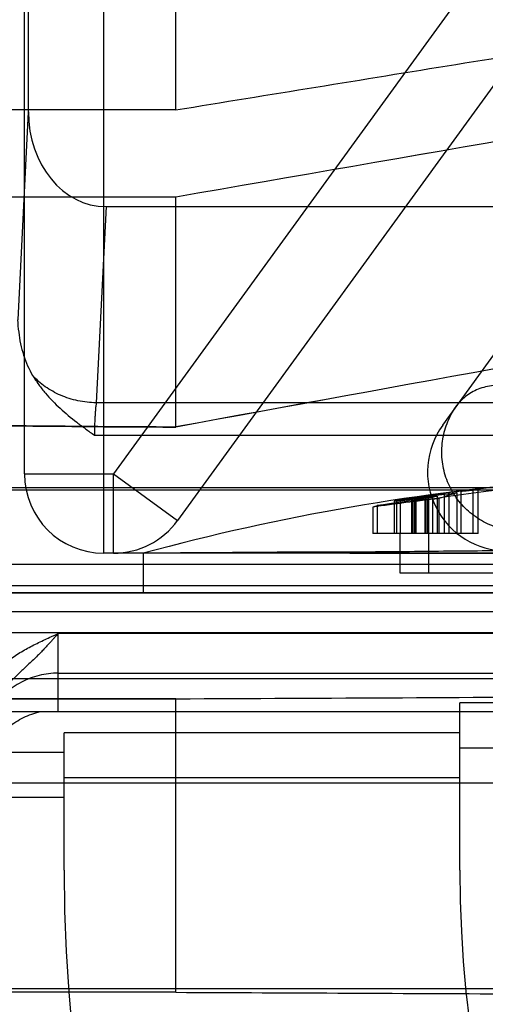
# Model space of a CAD drawing. Units: millimetres. Extents: x -1241 to 2180, y -871 to 993.
# Drawn here: x 937 to 949, y -689 to -664 of the extents above; entities that cross this region are included whole.
import ezdxf

# ---------------------------------------------------------------- set-up
doc = ezdxf.new("R2010")
doc.units = ezdxf.units.MM
doc.header["$LTSCALE"] = 19.36
doc.layers.get('0').update_dxf_attribs({"linetype": 'CONTINUOUS'})

msp = doc.modelspace()

# ---------------------------------------------------------------- linework, layer by layer
at = {"color": 6, "linetype": 'CONTINUOUS'}
for p, q in [((937.555, -666.497), (937.555, -639.281)), ((941.281, -666.447), (941.281, -662.366)), ((941.281, -666.447), (930.076, -666.447)), ((941.281, -668.651), (930.136, -668.651)), ((941.281, -674.455), (941.281, -668.651)), ((939.517, -668.89), (965.087, -668.89)), ((936.089, -675.98), (951.899, -675.98)), ((949.346, -676.047), (936.092, -676.047)), ((947.6, -676.233), (947.881, -676.198)), ((947.881, -676.198), (947.881, -677.141)), ((948.391, -677.141), (948.391, -676.12)), ((948.786, -676.046), (948.786, -677.141)), ((948.921, -677.141), (948.921, -676.022)), ((946.365, -676.441), (946.365, -677.141)), ((946.798, -676.32), (946.798, -677.141)), ((946.952, -676.311), (946.952, -676.29)), ((947.232, -676.255), (947.232, -677.141)), ((947.312, -676.251), (947.312, -677.141)), ((947.641, -676.271), (947.641, -677.141)), ((947.662, -676.29), (947.662, -678.141)), ((947.927, -676.261), (947.927, -677.141)), ((946.259, -676.478), (946.259, -677.141)), ((948.921, -677.141), (946.259, -677.141)), ((946.952, -678.141), (946.952, -677.141)), ((970.457, -677.641), (939.708, -677.641)), ((940.457, -677.641), (940.457, -678.641)), ((945.676, -677.636), (965.457, -677.636)), ((949.346, -677.925), (936.092, -677.925)), ((963.962, -678.141), (946.952, -678.141)), ((974.19, -678.642), (886.724, -678.642)), ((941.281, -681.316), (936.018, -681.315)), ((936.021, -681.315), (941.281, -681.316)), ((941.281, -688.728), (941.281, -681.316)), ((948.457, -685.641), (948.457, -681.423)), ((935.457, -681.641), (967.462, -681.641)), ((938.457, -685.641), (938.457, -682.173)), ((962.457, -683.445), (898.457, -683.445)), ((962.457, -688.641), (898.457, -688.641)), ((941.281, -688.728), (930.136, -688.728))]:
    msp.add_line(p, q, dxfattribs=at)
at = {"color": 9, "linetype": 'CONTINUOUS'}
for p, q in [((939.457, -641.641), (939.457, -677.641)), ((937.457, -675.641), (937.457, -643.641)), ((948.883, -663.013), (939.708, -675.641)), ((950.501, -664.189), (941.326, -676.817)), ((937.293, -671.75), (937.555, -666.497)), ((948.023, -674.405), (953.738, -666.54)), ((939.517, -668.89), (939.27, -673.843)), ((965.458, -673.843), (939.27, -673.843)), ((939.225, -674.662), (965.458, -674.662)), ((937.457, -675.641), (939.708, -675.641)), ((939.708, -677.641), (939.708, -675.641)), ((939.708, -675.641), (941.326, -676.817)), ((947.571, -676.193), (947.571, -677.141)), ((947.768, -676.197), (947.768, -677.141)), ((948.065, -676.126), (948.065, -677.141)), ((948.176, -676.108), (948.176, -677.141)), ((948.484, -676.076), (948.484, -677.141)), ((946.857, -676.303), (946.857, -677.141)), ((946.952, -676.311), (946.952, -677.141)), ((947.27, -676.244), (947.27, -677.141)), ((947.342, -676.222), (947.342, -677.141)), ((947.6, -676.233), (947.6, -677.141)), ((939.708, -677.641), (939.457, -677.641)), ((887.457, -678.641), (973.457, -678.641)), ((952.108, -678.467), (935.189, -678.467)), ((887.268, -679.11), (973.646, -679.11)), ((875.457, -679.641), (979.457, -679.641)), ((938.307, -681.641), (938.307, -679.67)), ((966.49, -679.67), (938.307, -679.67)), ((938.307, -680.669), (966.49, -680.669)), ((952.108, -680.816), (935.189, -680.816)), ((958.457, -681.423), (948.457, -681.423)), ((948.457, -682.173), (938.457, -682.173)), ((938.457, -682.673), (890.075, -682.673)), ((948.457, -682.554), (958.457, -682.554)), ((938.457, -683.304), (948.457, -683.304)), ((890.445, -683.804), (938.457, -683.804))]:
    msp.add_line(p, q, dxfattribs=at)
at = {"color": 6, "linetype": 'CONTINUOUS'}
for centre, radius, start, end in [((2102.611, -7344.835), 6776.439, 99.7145515, 99.8679297), ((2083.071, -7231.891), 6661.817, 99.7128128, 99.8688283), ((1831.552, -5531.416), 4937.88, 100.184345, 100.3869), ((1831.552, -5531.416), 4937.879, 100.184345, 100.3869), ((955.102, -728.299), 52.644, 81.0941, 98.9059), ((955.812, -728.299), 52.644, 81.0941, 98.9059), ((955.457, -732.891), 57.25, 94.4085, 105.1893), ((953.109, -715.397), 39.597, 97.1565, 98.3754), ((949.281, -681.206), 5.2, 105.6173, 108.3834), ((973.737, -883.23), 208.655, 96.97703, 97.14938), ((949.661, -681.128), 5.166, 104.2273, 109.609), ((951.26, -701.351), 25.426, 96.2685, 97.2205), ((949.724, -680.896), 4.94, 99.3553, 100.9473), ((953.842, -728.397), 52.47, 96.473, 98.3092), ((948.055, -681.511), 5.344, 108.431, 109.631), ((953.949, -728.405), 52.515, 96.8994, 98.3038), ((947.307, -680.853), 4.577, 90.0015, 94.4506), ((947.307, -680.857), 4.581, 85.5515, 89.9964), ((978.457, -685.641), 40, 180, 270), ((978.457, -685.641), 30, 180, 270)]:
    msp.add_arc(centre, radius, start, end, dxfattribs=at)
at = {"color": 9, "linetype": 'CONTINUOUS'}
for centre, start, end in [((939.457, -675.641), 180, 270), ((939.708, -675.641), 270, 324)]:
    msp.add_arc(centre, 2, start, end, dxfattribs=at)
at = {"color": 6, "linetype": 'CONTINUOUS'}
for centre, major_axis, ratio, start_param, end_param in [((939.557, -666.448), (-0.122, -2.44), 0.818817, -1.509964, 0.040813), ((949.641, -675.581), (-1.178, -1.621), 0.997908, -1.570796, 0.627323)]:
    msp.add_ellipse(centre, major_axis=major_axis, ratio=ratio, start_param=start_param, end_param=end_param, dxfattribs=at)
for points, knots in [([(941.281, -666.447), (943.639, -666.064), (948.369, -665.296), (955.485, -664.146), (960.241, -663.381), (962.627, -662.998)], [0, 0, 0, 0, 0.331521, 0.66479, 1, 1, 1, 1]), ([(937.283, -671.75), (937.283, -671.853), (937.309, -672.055), (937.35, -672.354), (937.427, -672.639), (937.53, -672.907), (937.617, -673.074), (937.663, -673.154)], [0, 0, 0, 0, 0.209903, 0.414311, 0.615407, 0.811902, 1, 1, 1, 1]), ([(939.27, -673.843), (939.192, -673.841), (939.037, -673.832), (938.808, -673.795), (938.584, -673.736), (938.37, -673.657), (938.168, -673.558), (937.981, -673.441), (937.811, -673.307), (937.71, -673.206), (937.663, -673.154)], [0, 0, 0, 0, 0.129646, 0.25892, 0.387424, 0.514567, 0.639777, 0.762577, 0.882633, 1, 1, 1, 1]), ([(937.663, -673.154), (937.711, -673.235), (937.813, -673.389), (938.04, -673.673), (938.35, -673.987), (938.7, -674.278), (938.996, -674.5), (939.148, -674.608), (939.225, -674.662)], [0, 0, 0, 0, 0.125, 0.25, 0.5, 0.75, 0.875, 1, 1, 1, 1]), ([(947.27, -676.244), (947.278, -676.242), (947.297, -676.239), (947.325, -676.233), (947.355, -676.228), (947.386, -676.222), (947.418, -676.217), (947.453, -676.211), (947.49, -676.205), (947.53, -676.199), (947.557, -676.195), (947.571, -676.193)], [0, 0, 0, 0, 0.088439, 0.182538, 0.281271, 0.384357, 0.492432, 0.606722, 0.72828, 0.858728, 1, 1, 1, 1]), ([(947.768, -676.197), (947.74, -676.201), (947.689, -676.207), (947.617, -676.216), (947.555, -676.224), (947.502, -676.23), (947.457, -676.236), (947.418, -676.24), (947.386, -676.244), (947.358, -676.247), (947.334, -676.249), (947.319, -676.251), (947.312, -676.251)], [0, 0, 0, 0, 0.181512, 0.338897, 0.474159, 0.589548, 0.687625, 0.7711, 0.842379, 0.903372, 0.95549, 1, 1, 1, 1]), ([(947.571, -676.193), (947.584, -676.191), (947.609, -676.188), (947.648, -676.182), (947.688, -676.176), (947.731, -676.17), (947.775, -676.164), (947.821, -676.158), (947.868, -676.152), (947.916, -676.145), (947.965, -676.139), (948.015, -676.132), (948.048, -676.128), (948.065, -676.126)], [0, 0, 0, 0, 0.075379, 0.154051, 0.236218, 0.321938, 0.411394, 0.504472, 0.600611, 0.698932, 0.798727, 0.89928, 1, 1, 1, 1]), ([(948.921, -676.022), (948.882, -676.026), (948.799, -676.035), (948.669, -676.049), (948.522, -676.066), (948.357, -676.085), (948.239, -676.1), (948.176, -676.108)], [0, 0, 0, 0, 0.157304, 0.334078, 0.522459, 0.74777, 1, 1, 1, 1]), ([(948.484, -676.076), (948.504, -676.074), (948.54, -676.07), (948.592, -676.065), (948.637, -676.06), (948.676, -676.056), (948.709, -676.053), (948.746, -676.05), (948.771, -676.047), (948.787, -676.046)], [0, 0, 0, 0, 0.194313, 0.363354, 0.510204, 0.637634, 0.747799, 0.841961, 1, 1, 1, 1]), ([(946.857, -676.303), (946.848, -676.305), (946.834, -676.308), (946.815, -676.313), (946.806, -676.317), (946.798, -676.318), (946.799, -676.323), (946.805, -676.322), (946.813, -676.323), (946.826, -676.322), (946.842, -676.321), (946.863, -676.32), (946.888, -676.318), (946.918, -676.315), (946.94, -676.313), (946.952, -676.311)], [0, 0, 0, 0, 0.123428, 0.206827, 0.25729, 0.28119, 0.289142, 0.311308, 0.351414, 0.409022, 0.484397, 0.578425, 0.693369, 0.832443, 1, 1, 1, 1]), ([(947.342, -676.222), (947.322, -676.225), (947.285, -676.23), (947.229, -676.239), (947.176, -676.247), (947.125, -676.255), (947.077, -676.263), (947.032, -676.27), (946.99, -676.277), (946.951, -676.284), (946.916, -676.291), (946.885, -676.297), (946.866, -676.301), (946.857, -676.303)], [0, 0, 0, 0, 0.118522, 0.232623, 0.342046, 0.446412, 0.545415, 0.638585, 0.725522, 0.80569, 0.878568, 0.943543, 1, 1, 1, 1]), ([(946.952, -676.311), (946.967, -676.31), (946.997, -676.307), (947.042, -676.302), (947.089, -676.297), (947.138, -676.291), (947.191, -676.284), (947.251, -676.277), (947.322, -676.268), (947.403, -676.258), (947.497, -676.246), (947.564, -676.238), (947.6, -676.233)], [0, 0, 0, 0, 0.068766, 0.138366, 0.209869, 0.284507, 0.364705, 0.456174, 0.564176, 0.689933, 0.834423, 1, 1, 1, 1]), ([(947.27, -676.244), (947.264, -676.246), (947.254, -676.248), (947.242, -676.251), (947.236, -676.253), (947.231, -676.255), (947.236, -676.257), (947.24, -676.256), (947.248, -676.257), (947.259, -676.256), (947.274, -676.255), (947.292, -676.253), (947.305, -676.252), (947.312, -676.251)], [0, 0, 0, 0, 0.151311, 0.250923, 0.306677, 0.327027, 0.343745, 0.385686, 0.452889, 0.545483, 0.66509, 0.814899, 1, 1, 1, 1]), ([(938.307, -679.67), (938.293, -679.686), (938.264, -679.719), (938.217, -679.771), (938.164, -679.83), (938.105, -679.895), (938.038, -679.967), (937.964, -680.046), (937.88, -680.135), (937.785, -680.231), (937.68, -680.333), (937.572, -680.436), (937.467, -680.535), (937.368, -680.628), (937.272, -680.719), (937.178, -680.811), (937.083, -680.907), (936.986, -681.011), (936.89, -681.121), (936.798, -681.237), (936.714, -681.355), (936.639, -681.473), (936.572, -681.59), (936.514, -681.707), (936.463, -681.824), (936.42, -681.941), (936.396, -682.021), (936.385, -682.06)], [0, 0, 0, 0, 0.020159, 0.042764, 0.068079, 0.096339, 0.127755, 0.162629, 0.201609, 0.245728, 0.293753, 0.342831, 0.38958, 0.433223, 0.475114, 0.516908, 0.560347, 0.606064, 0.653653, 0.701912, 0.748915, 0.793781, 0.836982, 0.878974, 0.920004, 0.960268, 1, 1, 1, 1]), ([(941.281, -681.316), (943.189, -681.307), (947.005, -681.289), (952.731, -681.261), (956.548, -681.243), (958.457, -681.234)], [0, 0, 0, 0, 0.333262, 0.666595, 1, 1, 1, 1]), ([(936.307, -683.592), (936.307, -683.517), (936.315, -683.368), (936.353, -683.146), (936.415, -682.931), (936.5, -682.723), (936.608, -682.527), (936.737, -682.344), (936.886, -682.176), (937.053, -682.026), (937.235, -681.896), (937.43, -681.787), (937.637, -681.7), (937.78, -681.658), (937.853, -681.641)], [0, 0, 0, 0, 0.083457, 0.166894, 0.250318, 0.333719, 0.417096, 0.500445, 0.583765, 0.667057, 0.750324, 0.833566, 0.916791, 1, 1, 1, 1]), ([(941.281, -688.728), (942.735, -688.735), (945.666, -688.748), (950.099, -688.768), (954.604, -688.788), (957.631, -688.802), (959.157, -688.809)], [0, 0, 0, 0, 0.244016, 0.491983, 0.743959, 1, 1, 1, 1])]:
    msp.add_open_spline(points, degree=3, knots=knots, dxfattribs=at)
at = {"color": 9, "linetype": 'CONTINUOUS'}
for points, knots in [([(949.999, -673.45), (949.926, -673.433), (949.782, -673.406), (949.567, -673.388), (949.357, -673.395), (949.156, -673.425), (948.966, -673.479), (948.791, -673.555), (948.633, -673.654), (948.494, -673.773), (948.416, -673.864), (948.381, -673.913)], [0, 0, 0, 0, 0.124716, 0.245977, 0.363492, 0.477164, 0.587111, 0.693686, 0.79747, 0.899256, 1, 1, 1, 1]), ([(939.27, -673.843), (939.266, -673.867), (939.259, -673.92), (939.25, -674.005), (939.243, -674.099), (939.234, -674.24), (939.227, -674.429), (939.225, -674.583), (939.225, -674.662)], [0, 0, 0, 0, 0.091078, 0.195319, 0.311128, 0.436886, 0.710882, 1, 1, 1, 1]), ([(949.999, -677.086), (949.922, -677.086), (949.767, -677.076), (949.539, -677.036), (949.317, -676.97), (949.104, -676.878), (948.903, -676.762), (948.717, -676.624), (948.548, -676.466), (948.398, -676.289), (948.27, -676.096), (948.165, -675.89), (948.084, -675.673), (948.029, -675.448), (948, -675.218), (947.998, -674.987), (948.023, -674.757), (948.074, -674.531), (948.151, -674.313), (948.252, -674.105), (948.335, -673.975), (948.381, -673.913)], [0, 0, 0, 0, 0.052643, 0.105296, 0.157959, 0.210628, 0.263302, 0.315976, 0.368649, 0.421318, 0.473979, 0.526631, 0.579272, 0.631901, 0.684517, 0.73712, 0.789712, 0.842294, 0.894867, 0.947435, 1, 1, 1, 1]), ([(935.865, -682.085), (935.89, -681.968), (935.955, -681.739), (936.1, -681.408), (936.287, -681.101), (936.582, -680.727), (936.943, -680.408), (937.34, -680.147), (937.6, -680.004), (937.813, -679.897), (937.975, -679.82), (938.111, -679.759), (938.206, -679.716), (938.253, -679.695), (938.277, -679.684), (938.289, -679.679), (938.295, -679.676), (938.298, -679.674), (938.3, -679.673), (938.302, -679.673), (938.304, -679.672), (938.305, -679.671), (938.306, -679.671), (938.307, -679.67)], [0, 0, 0, 0, 0.099802, 0.199604, 0.299406, 0.399208, 0.598812, 0.698614, 0.798415, 0.848316, 0.898217, 0.948118, 0.973069, 0.985544, 0.991782, 0.9949, 0.99646, 0.99724, 0.998019, 0.998514, 0.99901, 0.999505, 1, 1, 1, 1]), ([(938.307, -680.669), (938.226, -680.669), (938.065, -680.679), (937.827, -680.722), (937.596, -680.794), (937.375, -680.894), (937.168, -681.019), (936.977, -681.168), (936.806, -681.339), (936.657, -681.529), (936.532, -681.736), (936.432, -681.956), (936.36, -682.187), (936.317, -682.425), (936.307, -682.586), (936.307, -682.666)], [0, 0, 0, 0, 0.076975, 0.153948, 0.230914, 0.307872, 0.38482, 0.461756, 0.538679, 0.615589, 0.692488, 0.769376, 0.846256, 0.923129, 1, 1, 1, 1])]:
    msp.add_open_spline(points, degree=3, knots=knots, dxfattribs=at)
at = {"color": 6, "linetype": 'CONTINUOUS'}
for points in [[(941.281, -674.455), (940.404, -674.455), (938.65, -674.439), (936.895, -674.422), (936.018, -674.422)], [(936.021, -674.422), (936.898, -674.422), (938.651, -674.439), (940.404, -674.455), (941.281, -674.455)], [(945.714, -677.612), (944.713, -677.612), (942.711, -677.627), (940.709, -677.641), (939.708, -677.641)], [(949.637, -677.583), (948.983, -677.583), (947.675, -677.598), (946.368, -677.612), (945.714, -677.612)]]:
    msp.add_open_spline(points, degree=3, dxfattribs=at)

doc.saveas('drawing.dxf')
